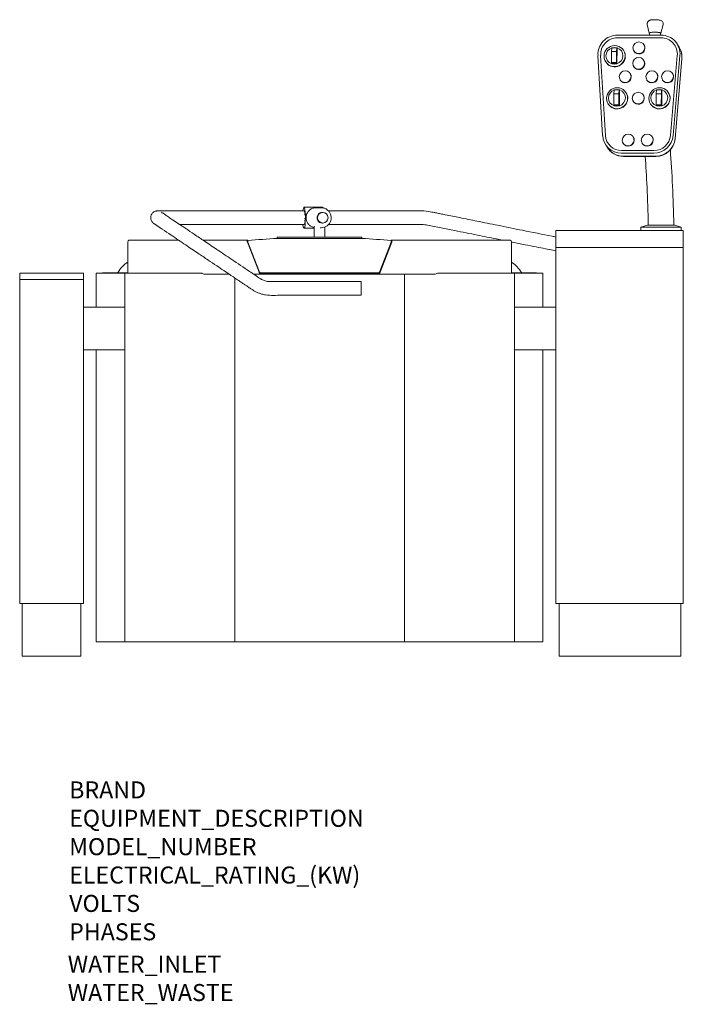
# Model space of a CAD drawing. Extents: x 83 to 1643, y -835 to 1478.
import ezdxf

# ---------------------------------------------------------------- set-up
doc = ezdxf.new("R2010")
doc.units = 0
doc.header["$MEASUREMENT"] = 0
doc.layers.add('Moffat_Details', color=160, linetype='Continuous')
doc.layers.add('Moffat_Outlines', color=10, linetype='Continuous')
doc.layers.add('Moffat_Notes', color=2, linetype='Continuous', plot=False)

msp = doc.modelspace()

# ---------------------------------------------------------------- linework, layer by layer
at = {"layer": 'Moffat_Details', "lineweight": 0, "extrusion": (0, 1, -2.22045e-16)}
for p, q in [((1527.1, 1404.3), (1526.6, 1405)), ((1526.6, 1367.7), (1526.2, 1368.4)), ((1550.4, 1382.4), (1550, 1383.1)), ((1518.7, 1351.2), (1518.2, 1351.9)), ((1581.4, 1351.2), (1581, 1351.9)), ((1557.6, 1336.5), (1557.1, 1337.3)), ((1594.4, 1336.5), (1594, 1337.3)), ((1479.9, 1304.4), (1479.5, 1278.7)), ((1480.5, 1313.6), (1479.9, 1304.4)), ((1479.9, 1304.4), (1491.8, 1304.4)), ((1492.4, 1313.6), (1480.5, 1313.6)), ((1491.8, 1304.4), (1491.5, 1278.7)), ((1491.8, 1304.4), (1492.4, 1313.6)), ((1492.4, 1313.6), (1493.1, 1312.5)), ((1492.6, 1276.9), (1493.1, 1312.5)), ((1508.9, 1306.5), (1508.7, 1307)), ((1549.4, 1300.8), (1548.9, 1301.5)), ((1579.5, 1304.4), (1579.1, 1278.7)), ((1580.1, 1313.6), (1579.5, 1304.4)), ((1579.5, 1304.4), (1591.4, 1304.4)), ((1592, 1313.6), (1580.1, 1313.6)), ((1591.4, 1304.4), (1591.1, 1278.7)), ((1591.4, 1304.4), (1592, 1313.6)), ((1592, 1313.6), (1592.7, 1312.5)), ((1592.2, 1276.9), (1592.7, 1312.5)), ((1608.5, 1306.5), (1608.2, 1307)), ((1491.5, 1278.7), (1479.5, 1278.7)), ((1479.5, 1278.7), (1480.7, 1276.9)), ((1480.7, 1276.9), (1492.6, 1276.9)), ((1492.6, 1276.9), (1491.5, 1278.7)), ((1525.5, 1286.1), (1525.1, 1286.8)), ((1565.8, 1280.5), (1565.6, 1280.9)), ((1591.1, 1278.7), (1579.1, 1278.7)), ((1579.1, 1278.7), (1580.2, 1276.9)), ((1580.2, 1276.9), (1592.2, 1276.9)), ((1592.2, 1276.9), (1591.1, 1278.7)), ((1525.6, 1202.3), (1525.2, 1203.1)), ((987.5, 880.5), (987.5, 16.8)), ((588.5, 16.8), (588.5, 871.8))]:
    msp.add_line(p, q, dxfattribs=at)
at = {"layer": 'Moffat_Details', "lineweight": 0}
for centre, major_axis, ratio, start_param, end_param in [((1538.6, 1412.4), (11.9, 7.3), 0.985246, -0.558649, 5.724536), ((1538.1, 1375.8), (11.9, 7.3), 0.985246, -0.558649, 5.724536), ((1506.3, 1344.6), (11.9, 7.3), 0.985246, -0.558649, 5.724536), ((1569, 1344.6), (11.9, 7.3), 0.985246, -0.558649, 5.724536), ((1605.9, 1344.6), (11.9, 7.3), 0.985246, -0.558649, 5.724536), ((1487.3, 1293.9), (21.3, 13), 0.98507, -3.696587, 2.586598), ((1586.9, 1293.9), (21.3, 13), 0.98507, -3.696587, 2.586598), ((1537, 1294.2), (11.9, 7.3), 0.985246, -0.558649, 5.724536), ((1513.3, 1195.7), (11.9, 7.3), 0.985246, -0.558649, 5.724536), ((1558.1, 1195.7), (11.9, 7.3), 0.985246, -0.558649, 5.724536)]:
    msp.add_ellipse(centre, major_axis=major_axis, ratio=ratio, start_param=start_param, end_param=end_param, dxfattribs=at)
at = {"layer": 'Moffat_Details', "lineweight": 0, "extrusion": (2.46519e-32, -2.22045e-16, -1)}
for centre in [(1539, 1411.6), (1537.4, 1293.4)]:
    msp.add_ellipse(centre, major_axis=(-11.9, -7.3), ratio=0.985246, start_param=-2.582943, end_param=0, dxfattribs=at)
at = {"layer": 'Moffat_Details', "lineweight": 0, "extrusion": (0, -2.22045e-16, -1)}
for centre, major_axis, ratio, start_param, end_param in [((1539, 1411.6), (11.9, 7.3), 0.985246, 0, 0.558649), ((1487.6, 1293.5), (21.3, 13), 0.98507, 0, 0.554994), ((1586.5, 1294.7), (17.1, 10.4), 0.98507, -2.586598, -1.357154), ((1587.2, 1293.5), (21.3, 13), 0.98507, 0, 0.554994), ((1487.6, 1293.5), (-21.3, -13), 0.98507, -2.586598, 0)]:
    msp.add_ellipse(centre, major_axis=major_axis, ratio=ratio, start_param=start_param, end_param=end_param, dxfattribs=at)
at = {"layer": 'Moffat_Details', "lineweight": 0, "extrusion": (4.93038e-32, -2.22045e-16, -1)}
msp.add_ellipse((1538.5, 1375), major_axis=(-11.9, -7.3), ratio=0.985246, start_param=-2.582943, end_param=0, dxfattribs=at)
at = {"layer": 'Moffat_Details', "lineweight": 0, "extrusion": (1.2326e-32, -2.22045e-16, -1)}
for centre, major_axis, ratio, start_param, end_param in [((1538.5, 1375), (11.9, 7.3), 0.985246, 0, 0.558649), ((1506.7, 1343.9), (11.9, 7.3), 0.985246, 0, 0.558649), ((1569.5, 1343.9), (11.9, 7.3), 0.985246, 0, 0.558649), ((1537.4, 1293.4), (11.9, 7.3), 0.985246, 0, 0.558649), ((1586.5, 1294.7), (17.1, 10.4), 0.98507, -1.315354, 3.696587), ((1587.2, 1293.5), (-21.3, -13), 0.98507, -2.586598, 0), ((1513.7, 1195), (11.9, 7.3), 0.985246, 0, 0.558649)]:
    msp.add_ellipse(centre, major_axis=major_axis, ratio=ratio, start_param=start_param, end_param=end_param, dxfattribs=at)
at = {"layer": 'Moffat_Details', "lineweight": 0, "extrusion": (-1.2326e-32, -2.22045e-16, -1)}
for centre, major_axis, ratio, start_param, end_param in [((1506.7, 1343.9), (-11.9, -7.3), 0.985246, -2.582943, 0), ((1606.3, 1343.9), (-11.9, -7.3), 0.985246, -2.582943, 0), ((1486.9, 1294.7), (17.1, 10.4), 0.98507, -2.586598, -1.357154)]:
    msp.add_ellipse(centre, major_axis=major_axis, ratio=ratio, start_param=start_param, end_param=end_param, dxfattribs=at)
at = {"layer": 'Moffat_Details', "lineweight": 0, "extrusion": (-2.46519e-32, -2.22045e-16, -1)}
for centre, major_axis, ratio, start_param, end_param in [((1569.5, 1343.9), (-11.9, -7.3), 0.985246, -2.582943, 0), ((1486.9, 1294.7), (17.1, 10.4), 0.98507, -1.315354, 3.696587)]:
    msp.add_ellipse(centre, major_axis=major_axis, ratio=ratio, start_param=start_param, end_param=end_param, dxfattribs=at)
at = {"layer": 'Moffat_Outlines', "lineweight": 0, "extrusion": (0, 1, -2.22045e-16)}
for p, q in [((1562.9, 1447.1), (1558.4, 1467.4)), ((1590.5, 1446.7), (1595.6, 1466.9)), ((1487.9, 1435.8), (1590.8, 1435.8)), ((1590.8, 1435.8), (1487.9, 1435.8)), ((1590.9, 1442), (1488, 1442)), ((1563.7, 1442), (1563.7, 1447.2)), ((1589.7, 1442), (1589.7, 1446.8)), ((1474.7, 1412.5), (1474.1, 1403.3)), ((1486.6, 1412.5), (1474.7, 1412.5)), ((1486.1, 1403.3), (1486.6, 1412.5)), ((1486.6, 1412.5), (1487.3, 1411.4)), ((1486.8, 1375.8), (1487.3, 1411.4)), ((1550.9, 1419), (1550.5, 1419.7)), ((1628.8, 1421), (1633.1, 1414)), ((1633.3, 1413.7), (1633.1, 1413.9)), ((1442.4, 1394.1), (1453.4, 1206.1)), ((1459.7, 1206.6), (1448.7, 1394.6)), ((1448.7, 1394.6), (1459.7, 1206.6)), ((1474.1, 1403.3), (1473.8, 1377.6)), ((1474.1, 1403.3), (1486.1, 1403.3)), ((1486.1, 1403.3), (1485.7, 1377.6)), ((1503.1, 1405.5), (1502.9, 1405.9)), ((1628.9, 1394.6), (1612.9, 1206.6)), ((1612.9, 1206.6), (1628.9, 1394.6)), ((1619.1, 1206.1), (1635.1, 1394.1)), ((1460.5, 1379.4), (1460.2, 1379.8)), ((1485.7, 1377.6), (1473.8, 1377.6)), ((1473.8, 1377.6), (1474.9, 1375.8)), ((1474.9, 1375.8), (1486.8, 1375.8)), ((1486.8, 1375.8), (1485.7, 1377.6)), ((1639.5, 1387.1), (1623.5, 1199.1)), ((1623.5, 1199.1), (1639.5, 1387)), ((1639.6, 1386.8), (1623.6, 1198.9)), ((1618.2, 1351.2), (1617.8, 1351.9)), ((1494.8, 1336.5), (1494.4, 1337.3)), ((1466.3, 1280.5), (1466, 1280.9)), ((1570.4, 1202.3), (1570, 1203.1)), ((1459.9, 1185.6), (1464.2, 1178.6)), ((1501.8, 1187.6), (1501.3, 1188.4)), ((1546.6, 1187.6), (1546.2, 1188.4)), ((1464.4, 1178.3), (1464.2, 1178.6)), ((1497.8, 1164.6), (1573.7, 1164.6)), ((1573.7, 1170.8), (1497.9, 1170.8)), ((1497.9, 1170.8), (1573.7, 1170.8)), ((1578, 1157.5), (1502.1, 1157.5)), ((1502.1, 1157.5), (1578, 1157.5)), ((1578.1, 1157.3), (1502.3, 1157.3)), ((794.9, 1037.6), (751.4, 1037.6)), ((779.5, 1036.6), (791.8, 1036.6)), ((794.3, 1025.6), (795.4, 1025.6)), ((794.3, 1000.6), (795.4, 1000.6)), ((1558.8, 996), (1543.3, 991)), ((1622.8, 996), (1558.8, 996)), ((1622.8, 996), (1638.3, 991)), ((775.4, 988.6), (751.4, 988.6)), ((775.4, 967.4), (775.4, 993.2)), ((789.7, 989.6), (791.8, 989.6)), ((800.6, 967.4), (800.6, 991.3)), ((1343, 983), (1358, 983)), ((1343, 983), (1343, 943)), ((1628, 983), (1358, 983)), ((1638.3, 991), (1543.3, 991)), ((1543.3, 991), (1543.3, 983)), ((1628, 983), (1643, 983)), ((1638.3, 991), (1638.3, 983)), ((1643, 943), (1643, 983)), ((337.1, 885.5), (337.1, 955.5)), ((339.8, 960.5), (456.3, 960.5)), ((513.7, 960.5), (618.6, 960.5)), ((618.2, 955.5), (645.7, 885.5)), ((619.6, 960.5), (618.6, 960.5)), ((619.6, 958), (618.6, 958)), ((619.5, 955.5), (647.1, 885.5)), ((619.6, 960.5), (619.6, 960.5)), ((619.6, 958), (619.6, 960.5)), ((619.6, 958), (619.6, 958)), ((788, 967.4), (688.5, 967.4)), ((688.5, 964.4), (688.5, 967.4)), ((688.5, 964.4), (887.5, 964.4)), ((688.5, 964.4), (788, 964.4)), ((887.5, 967.4), (788, 967.4)), ((788, 964.4), (887.5, 964.4)), ((887.5, 964.4), (887.5, 967.4)), ((956.5, 955.5), (928.9, 885.5)), ((930.3, 885.5), (957.8, 955.5)), ((956.4, 960.5), (956.4, 960.5)), ((957.4, 960.5), (956.4, 960.5)), ((956.4, 958), (956.4, 960.5)), ((956.4, 958), (957.4, 958)), ((956.4, 958), (956.4, 958)), ((957.4, 960.5), (1236.2, 960.5)), ((1238.9, 955.5), (1238.9, 885.5)), ((1358, 943), (1343, 943)), ((1343, 943), (1343, 107)), ((1358, 943), (1628, 943)), ((1643, 943), (1628, 943)), ((1643, 107), (1643, 943)), ((83, 883), (98, 883)), ((83, 883), (83, 868)), ((218, 883), (98, 883)), ((218, 883), (233, 883)), ((233, 868), (233, 883)), ((330.2, 883), (263, 883)), ((263, 803), (263, 883)), ((278, 884), (337.2, 884)), ((278, 884), (278, 883)), ((510.8, 883), (330.2, 883)), ((330.2, 883), (330.2, 16.8)), ((575.5, 880.5), (518.9, 880.5)), ((653.3, 880.5), (632.9, 880.5)), ((648.6, 883.7), (647.6, 882)), ((648.2, 884), (927.8, 884)), ((922.7, 883), (653.3, 883)), ((653.3, 880.5), (922.7, 880.5)), ((1057.1, 880.5), (922.7, 880.5)), ((927.4, 883.7), (928.4, 882)), ((1245.8, 883), (1065.2, 883)), ((1238.8, 884), (1298, 884)), ((1313, 883), (1245.8, 883)), ((1245.8, 883), (1245.8, 16.8)), ((1298, 884), (1298, 883)), ((1313, 803), (1313, 883)), ((98, 868), (83, 868)), ((83, 868), (98, 868)), ((83, 868), (83, 107)), ((98, 868), (218, 868)), ((218, 868), (98, 868)), ((233, 868), (218, 868)), ((218, 868), (233, 868)), ((233, 107), (233, 868)), ((330.2, 803), (233, 803)), ((1343, 803), (1245.8, 803)), ((330.2, 703), (233, 703)), ((263, 16.8), (263, 703)), ((1343, 703), (1245.8, 703)), ((1313, 16.8), (1313, 703)), ((98, 107), (83, 107)), ((89, 107), (89, -17)), ((98, 107), (218, 107)), ((233, 107), (218, 107)), ((227, 107), (227, -17)), ((1358, 107), (1343, 107)), ((1351, 107), (1351, -17)), ((1628, 107), (1358, 107)), ((1643, 107), (1628, 107)), ((1637, 107), (1637, -17)), ((263, 16.8), (330.2, 16.8)), ((330.2, 16.8), (588.5, 16.8)), ((588.5, 16.8), (987.5, 16.8)), ((987.5, 16.8), (1245.8, 16.8)), ((1245.8, 16.8), (1313, 16.8)), ((89, -17), (227, -17)), ((1637, -17), (1351, -17))]:
    msp.add_line(p, q, dxfattribs=at)
at = {"layer": 'Moffat_Outlines', "lineweight": 0, "extrusion": (0, -2.22045e-16, -1)}
for centre, radius, start, end in [((-788, -952.8), 1919.8, 84.9689, 87.0291), ((-788, -952.8), 1919.8, 92.9709, 95.0311), ((-375.8, 849.5), 71, 29.1174, 57.0012), ((-1200.2, 849.5), 71, 122.9988, 150.8826)]:
    msp.add_arc(centre, radius, start, end, dxfattribs=at)
at = {"layer": 'Moffat_Outlines', "lineweight": 0}
for centre, major_axis, ratio, start_param, end_param in [((1487.4, 1397.3), (-38.5, -23.7), 0.985246, -2.129446, -0.487342), ((1487.4, 1397.3), (-33.1, -20.4), 0.985246, -2.129446, -0.487342), ((1576.7, 1447), (-13.8, 0.2), 0.145127, -1.478982, 0.34177), ((1576.7, 1447), (13.8, -0.2), 0.145127, -0.34177, 1.662611), ((1590.3, 1397.3), (33.1, 20.4), 0.985246, -0.629957, 1.012147), ((1590.3, 1397.3), (38.5, 23.7), 0.985246, -0.629957, 1.012147), ((1481.5, 1392.9), (21.3, 13), 0.98507, -3.696587, 2.586598), ((1594.6, 1390.2), (38.5, 23.7), 0.985246, -0.629957, 0.000192), ((1498.4, 1209.3), (-38.5, -23.7), 0.985246, -0.487342, 1.012147), ((1498.4, 1209.3), (-33.1, -20.4), 0.985246, -0.487342, 1.012147), ((1574.3, 1209.3), (33.1, 20.4), 0.985246, -2.129446, -0.629957), ((1574.3, 1209.3), (38.5, 23.7), 0.985246, -2.129446, -0.629957), ((1578.6, 1202.3), (38.5, 23.7), 0.985246, -2.129446, -0.629957), ((1502.7, 1202.3), (-38.5, -23.7), 0.985246, -0.000192, 1.012147), ((751.4, 1013.1), (0, 24.5), 0.136892, 0, 0.859173), ((751.4, 1013.1), (0, -24.5), 0.136892, -0.859182, 3.141593), ((339.8, 955.5), (0, 5), 0.5373, 0, 1.570796), ((1236.2, 955.5), (0, 5), 0.5373, -1.570796, 0), ((339.8, 885.5), (0, -5), 0.5373, -1.570796, -1.047198), ((518.9, 885.5), (-9.31, 0), 0.5373, 0.523599, 1.570796), ((1057.1, 885.5), (9.31, 0), 0.5373, -1.570796, -0.523599), ((1236.2, 885.5), (0, 5), 0.5373, -2.094395, -1.570796)]:
    msp.add_ellipse(centre, major_axis=major_axis, ratio=ratio, start_param=start_param, end_param=end_param, dxfattribs=at)
at = {"layer": 'Moffat_Outlines', "lineweight": 0, "extrusion": (2.46519e-32, -2.22045e-16, -1)}
for centre, major_axis, start_param, end_param in [((1487.4, 1397.3), (33.1, 20.4), -2.654251, -1.012147), ((1513.7, 1195), (-11.9, -7.3), -2.582943, 0), ((1578.6, 1202.3), (-38.5, -23.7), -2.511636, -1.012147), ((1502.9, 1202), (-38.5, -23.7), -1.012147, 0)]:
    msp.add_ellipse(centre, major_axis=major_axis, ratio=0.985246, start_param=start_param, end_param=end_param, dxfattribs=at)
at = {"layer": 'Moffat_Outlines', "lineweight": 0, "extrusion": (7.70372e-34, -2.22045e-16, -1)}
msp.add_ellipse((1576.7, 1447), major_axis=(-13, 0.2), ratio=0.145127, start_param=0, end_param=3.141593, dxfattribs=at)
at = {"layer": 'Moffat_Outlines', "lineweight": 0, "extrusion": (1.2326e-32, -2.22045e-16, -1)}
for centre, major_axis, ratio, start_param, end_param in [((1590.3, 1397.3), (33.1, 20.4), 0.985246, -1.012147, 0.629957), ((1481.1, 1393.6), (17.1, 10.4), 0.98507, -2.586598, -1.357154), ((1594.6, 1390.2), (38.5, 23.7), 0.985246, 0, 0.629957), ((1606.3, 1343.9), (11.9, 7.3), 0.985246, 0, 0.558649), ((1574.3, 1209.3), (-33.1, -20.4), 0.985246, -2.511636, -1.012147), ((1558.5, 1195), (11.9, 7.3), 0.985246, 0, 0.558649), ((1578.7, 1202), (-38.5, -23.7), 0.985246, -2.511636, -1.012147)]:
    msp.add_ellipse(centre, major_axis=major_axis, ratio=ratio, start_param=start_param, end_param=end_param, dxfattribs=at)
at = {"layer": 'Moffat_Outlines', "lineweight": 0, "extrusion": (-1.2326e-32, -2.22045e-16, -1)}
for centre, major_axis, ratio, start_param, end_param in [((1481.1, 1393.6), (17.1, 10.4), 0.98507, -1.315354, 3.696587), ((1481.8, 1392.4), (21.3, 13), 0.98507, 0, 0.554994), ((1502.7, 1202.3), (-38.5, -23.7), 0.985246, -1.012147, 0)]:
    msp.add_ellipse(centre, major_axis=major_axis, ratio=ratio, start_param=start_param, end_param=end_param, dxfattribs=at)
at = {"layer": 'Moffat_Outlines', "lineweight": 0, "extrusion": (-2.46519e-32, -2.22045e-16, -1)}
msp.add_ellipse((1594.8, 1390), major_axis=(38.5, 23.7), ratio=0.985246, start_param=0, end_param=0.629957, dxfattribs=at)
at = {"layer": 'Moffat_Outlines', "lineweight": 0, "extrusion": (0, -2.22045e-16, -1)}
for centre, major_axis, ratio, start_param, end_param in [((1481.8, 1392.4), (-21.3, -13), 0.98507, -2.586598, 0), ((1498.4, 1209.3), (-33.1, -20.4), 0.985246, -1.012147, 0.487342), ((751.4, 1013.1), (0, -16), 0.136892, -2.38885, -2.223952), ((751.4, 1013.1), (0, -16), 0.136892, -2.144584, -1.941471), ((794.3, 1013.1), (0, -12.5), 0.990586, 0, 3.141593), ((751.4, 1013.1), (0, -16), 0.136892, 0, 0.003634), ((751.4, 1013.1), (0, -16), 0.136892, -0.03127, 0), ((751.4, 1013.1), (0, -16), 0.136892, -0.32468, -0.13532), ((751.4, 1013.1), (0, -16), 0.136892, -0.890772, -0.782713), ((885.6, 846.9), (0, -16), 0.004549, -4.712389, 1.570796)]:
    msp.add_ellipse(centre, major_axis=major_axis, ratio=ratio, start_param=start_param, end_param=end_param, dxfattribs=at)
at = {"layer": 'Moffat_Outlines', "lineweight": 0, "extrusion": (4.93038e-32, -2.22045e-16, -1)}
msp.add_ellipse((1558.5, 1195), major_axis=(-11.9, -7.3), ratio=0.985246, start_param=-2.582943, end_param=0, dxfattribs=at)
at = {"layer": 'Moffat_Outlines', "lineweight": 0, "extrusion": (-2.73691e-48, -2.22045e-16, -1)}
for major_axis, start_param, end_param in [((0, 16), 0.143503, 0.587902), ((0, -16), -0.587981, -0.456434), ((0, -16), -1.186087, -1.069156), ((0, -16), -1.514948, -1.359157)]:
    msp.add_ellipse((751.4, 1013.1), major_axis=major_axis, ratio=0.136892, start_param=start_param, end_param=end_param, dxfattribs=at)
at = {"layer": 'Moffat_Outlines', "lineweight": 0}
msp.add_ellipse((795.4, 1013.1), major_axis=(0, 12.5), ratio=0.990586, dxfattribs=at)
at = {"layer": 'Moffat_Outlines', "lineweight": 0, "extrusion": (-8.21073e-48, -2.22045e-16, -1)}
msp.add_ellipse((794.9, 1013.1), major_axis=(0, 24.5), ratio=0.136892, start_param=0, end_param=0.337931, dxfattribs=at)
at = {"layer": 'Moffat_Outlines', "lineweight": 0}
for points, knots in [([(1558.4, 1467.4), (1558.2, 1468.2), (1558.2, 1469.2), (1558.4, 1471), (1558.6, 1471.8), (1559.3, 1473.3), (1559.7, 1473.9), (1560.7, 1475), (1561.2, 1475.4), (1562.3, 1476.2), (1562.8, 1476.5), (1564.1, 1477.1), (1564.7, 1477.2), (1565.8, 1477.5), (1566.2, 1477.6), (1567.2, 1477.8), (1567.7, 1477.9), (1568.8, 1478), (1569.4, 1478.1), (1570.6, 1478.2), (1571.2, 1478.3), (1573.2, 1478.4), (1574.7, 1478.4), (1577.6, 1478.4), (1579.1, 1478.4), (1581.9, 1478.2), (1583.2, 1478.1), (1585.9, 1477.8), (1587.2, 1477.6), (1589.4, 1477), (1590.2, 1476.8), (1592, 1475.8), (1592.4, 1475.5), (1593.4, 1474.7), (1594.2, 1473.9), (1595.3, 1471.9), (1595.6, 1470.9), (1595.9, 1469), (1595.8, 1468.1), (1595.6, 1467.1), (1595.6, 1467), (1595.6, 1466.9)], [4.769768, 4.769768, 4.769768, 4.769768, 4.819602, 4.819602, 4.86743, 4.86743, 4.923052, 4.923052, 4.997154, 4.997154, 5.102495, 5.102495, 5.281166, 5.281166, 5.430938, 5.430938, 5.59164, 5.59164, 5.758225, 5.758225, 5.923259, 5.923259, 6.296406, 6.296406, 6.649187, 6.649187, 7.00803, 7.00803, 7.414329, 7.414329, 7.69728, 7.69728, 7.765351, 7.765351, 7.865018, 7.865018, 7.925614, 7.925614, 7.973804, 7.973804, 7.980231, 7.980231, 7.980231, 7.980231]), ([(1560.7, 996), (1560, 1026.6), (1559, 1056.4), (1556.5, 1110.3), (1555.1, 1134.7), (1553.5, 1157.3)], [0.1534115, 0.1534115, 0.1534115, 0.1534115, 0.3729509, 0.3729509, 0.5744014, 0.5744014, 0.5744014, 0.5744014]), ([(1620.7, 996), (1620, 1027.4), (1619, 1058), (1616.2, 1117.7), (1614.5, 1146.5), (1612.5, 1172.8)], [0.1501345, 0.1501345, 0.1501345, 0.1501345, 0.372344, 0.372344, 0.6073537, 0.6073537, 0.6073537, 0.6073537]), ([(885.6, 830.9), (885.2, 830.9), (884.9, 830.9), (884.2, 830.9), (883.8, 830.9), (882.9, 830.9), (882.4, 830.9), (881.3, 830.9), (880.8, 830.9), (879.5, 830.9), (878.8, 830.9), (877.3, 830.9), (876.5, 830.9), (874.6, 830.9), (873.6, 830.9), (871.5, 830.9), (870.3, 830.9), (867.6, 830.9), (866.2, 830.9), (863, 830.9), (861.3, 830.9), (857.5, 830.9), (855.5, 830.9), (850.9, 830.9), (848.5, 830.9), (843, 830.9), (840, 830.9), (833.5, 830.9), (829.9, 830.9), (822.1, 830.9), (817.8, 830.9), (808.4, 830.9), (803.3, 830.9), (792, 830.9), (785.8, 830.9), (772.2, 830.9), (764.8, 830.9), (748.6, 830.9), (739.7, 830.9), (720.2, 830.9), (709.5, 830.9), (686.1, 830.9), (673.1, 830), (657.5, 832.4), (654.6, 833.1), (649.3, 834.5), (647, 835.3), (642.6, 837), (640.4, 837.9), (636.2, 840), (634.2, 841.2), (630.3, 843.6), (628.5, 844.9), (625.4, 847), (624.1, 847.8), (621.3, 849.7), (619.7, 850.8), (616.3, 853.1), (614.4, 854.3), (610.3, 857.1), (608.1, 858.6), (603.2, 861.9), (600.5, 863.7), (594.6, 867.6), (591.4, 869.8), (584.3, 874.5), (580.5, 877.1), (572, 882.8), (567.4, 885.9), (557.2, 892.8), (551.6, 896.5), (539.4, 904.7), (532.8, 909.2), (518.1, 919), (510.1, 924.4), (492.5, 936.2), (482.9, 942.7), (461.8, 956.9), (450.3, 964.6), (431.9, 977), (424.8, 981.7), (414.9, 988.4), (411.9, 990.4), (408.1, 992.9), (407, 993.7), (404.9, 995.1), (404, 995.8), (402.2, 996.9), (401.5, 997.4), (400.2, 998.3), (399.6, 998.7), (398.7, 999.3), (398.3, 999.6), (397.9, 999.9), (397.8, 999.9), (397.6, 1000.1), (397.5, 1000.1), (397.3, 1000.3), (397.2, 1000.4), (397.1, 1000.5), (397, 1000.6), (396.8, 1000.8), (396.6, 1000.9), (396.2, 1001.2), (396.1, 1001.4), (395.6, 1001.8), (395.3, 1002.2), (394.4, 1003.2), (393.9, 1003.9), (392.8, 1005.6), (392.3, 1006.6), (391.5, 1008.8), (391.2, 1010), (390.9, 1012.4), (390.9, 1013.6), (391.2, 1016), (391.5, 1017.2), (392, 1018.9), (392.2, 1019.4), (393, 1021), (393.6, 1022), (395.1, 1023.9), (396, 1024.8), (397.9, 1026.3), (398.9, 1027), (401.1, 1028), (402.2, 1028.4), (404, 1028.8), (404.6, 1028.9), (405.5, 1029), (405.8, 1029), (406.3, 1029.1), (406.5, 1029.1), (406.8, 1029.1), (406.8, 1029.1), (406.9, 1029.1), (406.9, 1029.1), (406.9, 1029.1), (407, 1029.1), (407, 1029.1), (407, 1029.1), (407, 1029.1), (407, 1029.1), (407, 1029.1), (407, 1029.1), (407.8, 1029.1), (407, 1029.1), (407, 1029.1), (407, 1029.1), (407, 1029.1), (407, 1029.1), (407, 1029.1), (407, 1029.1), (407, 1029.1), (407, 1029.1), (407, 1029.1), (407, 1029.1), (407, 1029.1), (407, 1029.1), (407, 1029.1), (407, 1029.1), (407, 1029.1), (407, 1029.1), (407.1, 1029.1), (407.1, 1029.1), (407.1, 1029.1), (407.1, 1029.1), (407.1, 1029.1), (407.1, 1029.1), (407.1, 1029.1), (407.1, 1029.1), (407.2, 1029.1), (407.2, 1029.1), (407.2, 1029.1), (407.2, 1029.1), (407.2, 1029.1), (407.3, 1029.1), (407.3, 1029.1), (407.3, 1029.1), (407.4, 1029.1), (407.4, 1029.1), (407.4, 1029.1), (407.5, 1029.1), (407.5, 1029.1), (407.6, 1029.1), (407.6, 1029.1), (407.7, 1029.1), (407.8, 1029.1), (407.5, 1029.1), (408.3, 1029.1), (408.8, 1029.1), (410.1, 1029.1), (410.8, 1029.1), (412.4, 1029.1), (413.4, 1029.1), (415.5, 1029.1), (416.7, 1029.1), (419.3, 1029.1), (420.7, 1029.1), (423.7, 1029.1), (425.4, 1029.1), (429.1, 1029.1), (431.1, 1029.1), (435.6, 1029.1), (438, 1029.1), (443.4, 1029.1), (446.3, 1029.1), (452.8, 1029.1), (456.3, 1029.1), (464, 1029.1), (468.2, 1029.1), (477.5, 1029.1), (482.5, 1029.1), (493.6, 1029.1), (499.7, 1029.1), (513, 1029.1), (520.3, 1029.1), (536.3, 1029.1), (545, 1029.1), (564.2, 1029.1), (574.7, 1029.1), (597.7, 1029.1), (610.3, 1029.1), (630.4, 1029.1), (638, 1029.1), (650, 1029.1), (654.2, 1029.1), (661.6, 1029.1), (663.6, 1029.1), (667.6, 1029.1), (669.5, 1029.1), (673.4, 1029.1), (675.4, 1029.1), (679.4, 1029.1), (681.5, 1029.1), (685.7, 1029.1), (687.8, 1029.1), (692.7, 1029.1), (695.4, 1029.1), (701.4, 1029.1), (704.7, 1029.1), (712, 1029.1), (715.9, 1029.1), (724.6, 1029.1), (729.3, 1029.1), (739.7, 1029.1), (745.4, 1029.1), (751.2, 1029.1), (751.3, 1029.1), (751.4, 1029.1)], [0.000131, 0.000131, 0.000131, 0.000131, 1, 1, 2.2, 2.2, 3.64, 3.64, 5.368, 5.368, 7.4416, 7.4416, 9.92992, 9.92992, 12.915904, 12.915904, 16.499085, 16.499085, 20.798902, 20.798902, 25.958682, 25.958682, 32.150419, 32.150419, 39.580502, 39.580502, 48.496603, 48.496603, 59.195923, 59.195923, 72.035108, 72.035108, 87.442129, 87.442129, 105.930555, 105.930555, 128.116666, 128.116666, 154.74, 154.74, 186.688, 186.688, 225.047475, 225.047475, 234.24448, 234.24448, 241.661526, 241.661526, 249.085588, 249.085588, 256.512942, 256.512942, 263.953503, 263.953503, 269.242399, 269.242399, 275.589073, 275.589073, 283.205083, 283.205083, 292.344294, 292.344294, 303.311348, 303.311348, 316.471812, 316.471812, 332.26437, 332.26437, 351.215438, 351.215438, 373.956721, 373.956721, 401.24626, 401.24626, 433.993707, 433.993707, 473.290643, 473.290643, 520.446966, 520.446966, 548.740847, 548.740847, 562.228136, 562.228136, 568.599321, 568.599321, 575.008851, 575.008851, 581.432619, 581.432619, 587.892894, 587.892894, 594.485893, 594.485893, 596.495386, 596.495386, 597.942995, 597.942995, 598.579178, 598.579178, 599.089092, 599.089092, 599.822106, 599.822106, 600.608489, 600.608489, 601.955114, 601.955114, 604.575753, 604.575753, 607.988691, 607.988691, 611.589667, 611.589667, 615.205668, 615.205668, 618.820645, 618.820645, 620.520752, 620.520752, 624.148816, 624.148816, 627.764134, 627.764134, 631.380323, 631.380323, 634.996438, 634.996438, 636.795359, 636.795359, 637.697034, 637.697034, 638.373179, 638.373179, 638.49993, 638.49993, 638.547461, 638.547461, 638.58311, 638.58311, 638.589794, 638.589794, 638.590575, 638.590575, 638.590771, 638.590771, 640.959048, 640.959048, 641.313542, 641.313542, 642.377023, 642.377023, 643.6532, 643.6532, 645.184612, 645.184612, 647.022307, 647.022307, 649.227541, 649.227541, 651.873822, 651.873822, 655.049359, 655.049359, 658.860003, 658.860003, 663.432777, 663.432777, 668.920105, 668.920105, 675.504898, 675.504898, 683.40665, 683.40665, 692.888753, 692.888753, 704.267276, 704.267276, 717.921503, 717.921503, 734.306577, 734.306577, 753.968664, 753.968664, 777.56317, 777.56317, 805.876576, 805.876576, 822.865939, 822.865939, 831.338122, 831.338122, 837.721072, 837.721072, 844.110544, 844.110544, 850.500024, 850.500024, 856.880508, 856.880508, 864.836373, 864.836373, 874.383411, 874.383411, 885.839858, 885.839858, 899.587593, 899.587593, 916.084875, 916.084875, 935.881614, 935.881614, 959.637701, 959.637701, 988.145005, 988.145005, 1022.35377, 1022.35377, 1063.404288, 1063.404288, 1112.66491, 1112.66491, 1171.777655, 1171.777655, 1207.245303, 1207.245303, 1228.537551, 1228.537551, 1236.221087, 1236.221087, 1242.606683, 1242.606683, 1248.996139, 1248.996139, 1255.385482, 1255.385482, 1261.765196, 1261.765196, 1270.064962, 1270.064962, 1280.024682, 1280.024682, 1291.976346, 1291.976346, 1306.318342, 1306.318342, 1323.528737, 1323.528737, 1323.785143, 1323.785143, 1323.785143, 1323.785143]), ([(416.4, 1026), (416.4, 1026), (416.4, 1026), (416.6, 1025.9), (416.7, 1025.8), (417.2, 1025.4), (417.6, 1025.2), (418.6, 1024.5), (419.2, 1024.1), (420.7, 1023.1), (421.5, 1022.5), (423.4, 1021.3), (424.4, 1020.6), (426.6, 1019), (427.9, 1018.2), (430.4, 1016.5), (431.8, 1015.6), (434.7, 1013.6), (436.2, 1012.6), (439.3, 1010.5), (440.9, 1009.5), (447.1, 1005.3), (451.7, 1002.2), (462, 995.3), (467.6, 991.5), (479.9, 983.2), (486.6, 978.7), (501.4, 968.8), (509.5, 963.4), (527.2, 951.5), (536.9, 945), (558.2, 930.7), (569.8, 922.9), (595.3, 905.7), (609.3, 896.4), (631.5, 881.4), (639.9, 875.8), (648.3, 870.1), (648.4, 870), (648.6, 870), (648.6, 869.9), (648.7, 869.9), (648.7, 869.8), (648.8, 869.8), (648.8, 869.8), (648.9, 869.7), (649, 869.7), (649.2, 869.5), (649.5, 869.4), (650.3, 868.8), (651, 868.4), (653, 867.4), (654.3, 866.7), (657.2, 865.6), (658.7, 865.1), (661.8, 864.2), (663.5, 863.9), (666.8, 863.3), (668.5, 863.1), (672, 862.9), (673.7, 862.9), (677.5, 862.9), (679.6, 862.9), (684.3, 862.9), (686.8, 862.9), (692.3, 862.9), (695.3, 862.9), (702, 862.9), (705.6, 862.9), (713.6, 862.9), (718, 862.9), (727.6, 862.9), (732.8, 862.9), (744.3, 862.9), (750.5, 862.9), (764.3, 862.9), (771.9, 862.9), (788.4, 862.9), (797.5, 862.9), (817.3, 862.9), (828.2, 862.9), (852, 862.9), (865, 862.9), (880.5, 862.9), (883, 862.9), (885.6, 862.9)], [807.756401, 807.756401, 807.756401, 807.756401, 809.614259, 809.614259, 813.5937, 813.5937, 819.05009, 819.05009, 825.148229, 825.148229, 831.434492, 831.434492, 837.777454, 837.777454, 844.141357, 844.141357, 850.514701, 850.514701, 856.892928, 856.892928, 863.26124, 863.26124, 882.366138, 882.366138, 905.292016, 905.292016, 932.803069, 932.803069, 965.816333, 965.816333, 1005.43225, 1005.43225, 1052.971351, 1052.971351, 1110.018271, 1110.018271, 1144.246423, 1144.246423, 1144.575466, 1144.575466, 1144.772891, 1144.772891, 1144.916621, 1144.916621, 1145.025787, 1145.025787, 1145.34181, 1145.34181, 1146.28997, 1146.28997, 1149.136794, 1149.136794, 1154.293183, 1154.293183, 1159.443378, 1159.443378, 1164.610253, 1164.610253, 1169.798596, 1169.798596, 1175.000877, 1175.000877, 1181.30212, 1181.30212, 1188.863613, 1188.863613, 1197.937404, 1197.937404, 1208.825953, 1208.825953, 1221.892212, 1221.892212, 1237.571722, 1237.571722, 1256.387135, 1256.387135, 1278.96563, 1278.96563, 1306.059825, 1306.059825, 1338.572858, 1338.572858, 1377.588498, 1377.588498, 1385.132809, 1385.132809, 1385.132809, 1385.132809]), ([(775.4, 989.9), (774.3, 990.1), (773.2, 990.4), (769.8, 991.6), (767.6, 992.7), (763.6, 995.7), (761.9, 997.5), (759, 1001.6), (757.9, 1003.9), (756.5, 1008.7), (756.1, 1011.2), (756.3, 1016.2), (756.7, 1018.7), (758.5, 1023.5), (759.7, 1025.7), (762.8, 1029.6), (764.6, 1031.3), (768.8, 1034.1), (771.1, 1035.1), (775.5, 1036.3), (777.5, 1036.6), (779.5, 1036.6)], [3.318937, 3.318937, 3.318937, 3.318937, 3.460435, 3.460435, 3.779512, 3.779512, 4.09919, 4.09919, 4.419588, 4.419588, 4.740542, 4.740542, 5.061679, 5.061679, 5.382558, 5.382558, 5.702833, 5.702833, 6.022385, 6.022385, 6.283185, 6.283185, 6.283185, 6.283185]), ([(791.8, 989.6), (794.3, 989.6), (796.8, 990), (801.5, 991.6), (803.8, 992.7), (807.7, 995.7), (809.5, 997.5), (812.4, 1001.6), (813.5, 1003.9), (814.9, 1008.7), (815.2, 1011.2), (815.1, 1016.2), (814.6, 1018.7), (812.9, 1023.5), (811.7, 1025.7), (808.6, 1029.6), (806.7, 1031.3), (802.6, 1034.1), (800.3, 1035.1), (795.9, 1036.3), (793.9, 1036.6), (791.8, 1036.6)], [3.141593, 3.141593, 3.141593, 3.141593, 3.460435, 3.460435, 3.779512, 3.779512, 4.09919, 4.09919, 4.419588, 4.419588, 4.740542, 4.740542, 5.061679, 5.061679, 5.382558, 5.382558, 5.702833, 5.702833, 6.022385, 6.022385, 6.283185, 6.283185, 6.283185, 6.283185]), ([(808.9, 1029.1), (814.5, 1029.1), (820.1, 1029.1), (827.2, 1029.1), (828.8, 1029.1), (830.4, 1029.1)], [1381.898358, 1381.898358, 1381.898358, 1381.898358, 1398.711962, 1398.711962, 1403.428118, 1403.428118, 1403.428118, 1403.428118]), ([(830.4, 1029.1), (830.7, 1029.1), (831, 1029.1), (831.8, 1029.1), (832.2, 1029.1), (833, 1029.1), (833.5, 1029.1), (834.5, 1029.1), (835.1, 1029.1), (836.4, 1029.1), (837.1, 1029.1), (838.6, 1029.1), (839.4, 1029.1), (841.2, 1029.1), (842.2, 1029.1), (844.4, 1029.1), (845.6, 1029.1), (848.2, 1029.1), (849.6, 1029.1), (852.7, 1029.1), (854.4, 1029.1), (858.2, 1029.1), (860.2, 1029.1), (864.7, 1029.1), (867.2, 1029.1), (872.6, 1029.1), (875.5, 1029.1), (882, 1029.1), (885.6, 1029.1), (893.4, 1029.1), (897.6, 1029.1), (906.9, 1029.1), (912, 1029.1), (923.2, 1029.1), (929.4, 1029.1), (942.8, 1029.1), (950.2, 1029.1), (966.3, 1029.1), (975.1, 1029.1), (994.5, 1029.1), (1005, 1029.1), (1019.9, 1029.1), (1024.1, 1029.1), (1034.9, 1029.1), (1041.6, 1028.5), (1050.3, 1026.8), (1052.6, 1026.3), (1057.6, 1025.3), (1060.2, 1024.8), (1065.9, 1023.6), (1069, 1023), (1075.9, 1021.6), (1079.7, 1020.9), (1094.7, 1017.8), (1106, 1015.6), (1130.8, 1010.6), (1144.3, 1007.9), (1174, 1001.9), (1190.3, 998.6), (1226, 991.4), (1245.4, 987.5), (1288.3, 978.9), (1311.6, 974.2), (1337.7, 968.9), (1340.3, 968.4), (1343, 967.8)], [0, 0, 0, 0, 1, 1, 2.2, 2.2, 3.64, 3.64, 5.368, 5.368, 7.4416, 7.4416, 9.92992, 9.92992, 12.915904, 12.915904, 16.499085, 16.499085, 20.798902, 20.798902, 25.958682, 25.958682, 32.150419, 32.150419, 39.580502, 39.580502, 48.496603, 48.496603, 59.195923, 59.195923, 72.035108, 72.035108, 87.442129, 87.442129, 105.930555, 105.930555, 128.116666, 128.116666, 154.74, 154.74, 186.688, 186.688, 199.6035, 199.6035, 219.18795, 219.18795, 226.455613, 226.455613, 234.551318, 234.551318, 244.266163, 244.266163, 255.923978, 255.923978, 290.897422, 290.897422, 332.865556, 332.865556, 383.227315, 383.227315, 443.661427, 443.661427, 516.182362, 516.182362, 524.468574, 524.468574, 524.468574, 524.468574]), ([(751.4, 997.1), (750.2, 997.1), (749, 997.1), (737.8, 997.1), (727.8, 997.1), (705.7, 997.1), (693.5, 997.1), (677.5, 997.1), (673.4, 997.1), (667.8, 997.1), (665.9, 997.1), (662.4, 997.1), (660.7, 997.1), (657.5, 997.1), (656, 997.1), (654.3, 997.1), (654, 997.1), (652.9, 997.1), (652, 997.1), (648.6, 997.1), (646.1, 997.1), (640.4, 997.1), (637.3, 997.1), (630.6, 997.1), (626.9, 997.1), (618.8, 997.1), (614.4, 997.1), (604.6, 997.1), (599.3, 997.1), (587.6, 997.1), (581.2, 997.1), (567.2, 997.1), (559.6, 997.1), (542.7, 997.1), (533.6, 997.1), (513.4, 997.1), (502.3, 997.1), (480.7, 997.1), (470, 997.1), (459.3, 997.1)], [79.659659, 79.659659, 79.659659, 79.659659, 83.172744, 83.172744, 113.589998, 113.589998, 150.091001, 150.091001, 162.792417, 162.792417, 169.156507, 169.156507, 175.546149, 175.546149, 181.935568, 181.935568, 183.274499, 183.274499, 187.29093, 187.29093, 199.340222, 199.340222, 213.799373, 213.799373, 231.150355, 231.150355, 251.971532, 251.971532, 276.956945, 276.956945, 306.939441, 306.939441, 342.918436, 342.918436, 386.093229, 386.093229, 437.902982, 437.902982, 488.056902, 488.056902, 488.056902, 488.056902]), ([(830.4, 997.1), (828.3, 997.1), (826.2, 997.1), (821.9, 997.1), (819.8, 997.1), (815.6, 997.1), (813.5, 997.1), (810.5, 997.1), (809.7, 997.1), (808.9, 997.1)], [0, 0, 0, 0, 6.33264, 6.33264, 12.722298, 12.722298, 19.099362, 19.099362, 21.546876, 21.546876, 21.546876, 21.546876]), ([(1217.1, 960.5), (1212.6, 961.5), (1208, 962.4), (1188.7, 966.3), (1173.9, 969.3), (1141.2, 975.8), (1123.5, 979.4), (1084.3, 987.3), (1063, 991.9), (1037.3, 996.7), (1032.8, 997.1), (1026.6, 997.1), (1024.9, 997.1), (1021, 997.1), (1018.9, 997.1), (1014.3, 997.1), (1011.8, 997.1), (1006.2, 997.1), (1003.2, 997.1), (996.5, 997.1), (992.9, 997.1), (984.9, 997.1), (980.5, 997.1), (971, 997.1), (965.7, 997.1), (954.2, 997.1), (947.9, 997.1), (934.1, 997.1), (926.6, 997.1), (910, 997.1), (901, 997.1), (881.1, 997.1), (870.2, 997.1), (849.7, 997.1), (840, 997.1), (830.4, 997.1)], [210.915176, 210.915176, 210.915176, 210.915176, 225.0256, 225.0256, 271.030719, 271.030719, 326.236863, 326.236863, 392.484242, 392.484242, 405.793601, 405.793601, 411.091731, 411.091731, 417.449487, 417.449487, 425.078794, 425.078794, 434.233963, 434.233963, 445.220165, 445.220165, 458.403608, 458.403608, 474.223739, 474.223739, 493.207897, 493.207897, 515.988886, 515.988886, 543.326073, 543.326073, 576.130698, 576.130698, 605.359709, 605.359709, 605.359709, 605.359709]), ([(618.2, 955.5), (618.1, 955.9), (618, 956.2), (617.8, 957.2), (617.8, 957.9), (617.8, 959), (617.9, 959.5), (618.1, 960.1), (618.2, 960.2), (618.4, 960.4), (618.4, 960.5), (618.5, 960.5), (618.6, 960.5), (618.6, 960.5)], [0, 0, 0, 0, 0.1084741, 0.1084741, 0.3259009, 0.3259009, 0.5433168, 0.5433168, 0.686927, 0.686927, 0.7586477, 0.7586477, 0.8303712, 0.8303712, 0.8303712, 0.8303712]), ([(618.6, 958.2), (618.6, 958.2), (618.6, 958.1), (618.6, 958), (618.7, 958), (618.7, 957.9)], [0.000956, 0.000956, 0.000956, 0.000956, 0.589606, 0.589606, 1.001212, 1.001212, 1.001212, 1.001212]), ([(618.7, 957.9), (618.7, 957.9), (618.7, 957.8), (618.7, 957.6), (618.8, 957.3), (618.9, 956.8), (619, 956.6), (619.2, 956.1), (619.4, 955.8), (619.5, 955.5)], [0.0973166, 0.0973166, 0.0973166, 0.0973166, 0.1419447, 0.1419447, 0.28384, 0.28384, 0.3792713, 0.3792713, 0.4747025, 0.4747025, 0.4747025, 0.4747025]), ([(956.5, 955.5), (956.7, 955.9), (956.9, 956.3), (957.1, 957), (957.2, 957.3), (957.3, 957.7), (957.3, 957.8), (957.3, 957.9)], [0, 0, 0, 0, 0.1419447, 0.1419447, 0.28384, 0.28384, 0.3776811, 0.3776811, 0.3776811, 0.3776811]), ([(957.3, 957.9), (957.4, 958), (957.4, 958.1), (957.4, 958.2), (957.4, 958.2), (957.4, 958.2)], [0, 0, 0, 0, 0.600964, 0.600964, 1.000167, 1.000167, 1.000167, 1.000167]), ([(957.4, 960.5), (957.5, 960.5), (957.5, 960.5), (957.8, 960.3), (957.9, 960), (958.2, 959.2), (958.2, 958.7), (958.2, 957.7), (958.2, 957.3), (958.1, 956.7), (958, 956.4), (957.9, 956), (957.9, 955.8), (957.8, 955.5)], [0, 0, 0, 0, 0.1084741, 0.1084741, 0.3259009, 0.3259009, 0.5433168, 0.5433168, 0.686927, 0.686927, 0.7586477, 0.7586477, 0.8303712, 0.8303712, 0.8303712, 0.8303712]), ([(1343, 935.2), (1340.8, 935.6), (1338.7, 936.1), (1330.5, 937.7), (1324.6, 938.9), (1311.5, 941.6), (1304.3, 943), (1288.6, 946.2), (1280, 947.9), (1261.1, 951.7), (1250.8, 953.8), (1240, 955.9), (1239.4, 956.1), (1238.9, 956.2)], [80.694733, 80.694733, 80.694733, 80.694733, 87.442129, 87.442129, 105.930555, 105.930555, 128.116666, 128.116666, 154.74, 154.74, 186.688, 186.688, 188.40045, 188.40045, 188.40045, 188.40045]), ([(647.6, 882), (647.4, 882.2), (647.2, 882.4), (646.7, 883.1), (646.5, 883.6), (646, 884.5), (645.9, 885), (645.7, 885.5)], [0, 0, 0, 0, 0.1036435, 0.1036435, 0.2592641, 0.2592641, 0.4148849, 0.4148849, 0.4148849, 0.4148849]), ([(647.1, 885.5), (647.2, 885.2), (647.5, 884.8), (648, 884.2), (648.3, 884), (648.6, 883.7)], [0, 0, 0, 0, 0.1186331, 0.1186331, 0.2372662, 0.2372662, 0.2372662, 0.2372662]), ([(653.3, 880.5), (652.8, 880.5), (652.3, 880.5), (651.1, 880.7), (650.4, 880.9), (649, 881.3), (648.3, 881.6), (647.6, 882)], [0, 0, 0, 0, 0.1482724, 0.1482724, 0.3709021, 0.3709021, 0.5935332, 0.5935332, 0.5935332, 0.5935332]), ([(648.6, 883.7), (649.3, 883.5), (650.1, 883.3), (651.7, 883.1), (652.5, 883), (653.3, 883)], [0, 0, 0, 0, 0.2434341, 0.2434341, 0.4868681, 0.4868681, 0.4868681, 0.4868681]), ([(922.7, 883), (923.5, 883), (924.3, 883.1), (925.9, 883.3), (926.7, 883.5), (927.4, 883.7)], [0, 0, 0, 0, 0.2434341, 0.2434341, 0.4868681, 0.4868681, 0.4868681, 0.4868681]), ([(928.4, 882), (927.9, 881.7), (927.5, 881.5), (926.3, 881.1), (925.6, 880.9), (924.2, 880.6), (923.5, 880.5), (922.7, 880.5)], [0, 0, 0, 0, 0.1482724, 0.1482724, 0.3709021, 0.3709021, 0.5935332, 0.5935332, 0.5935332, 0.5935332]), ([(927.4, 883.7), (927.7, 884), (928, 884.2), (928.5, 884.8), (928.8, 885.2), (928.9, 885.5)], [0, 0, 0, 0, 0.1186331, 0.1186331, 0.2372662, 0.2372662, 0.2372662, 0.2372662]), ([(930.3, 885.5), (930.2, 885.2), (930.1, 884.8), (929.8, 884), (929.5, 883.6), (929, 882.7), (928.7, 882.3), (928.4, 882)], [0, 0, 0, 0, 0.1036435, 0.1036435, 0.2592641, 0.2592641, 0.4148849, 0.4148849, 0.4148849, 0.4148849])]:
    msp.add_open_spline(points, degree=3, knots=knots, dxfattribs=at)

# ---------------------------------------------------------------- texts
at = {"layer": 'Moffat_Notes', "true_color": 0x000000, "flags": 3}
for tag, p, s in [('BRAND', (199.3, -351.2), 'METOS'), ('EQUIPMENT_DESCRIPTION', (199.3, -417.9), 'VIKING 4G COMBI 300L KETTLE'), ('MODEL_NUMBER', (199.3, -484.6), 'VIK4-C300E'), ('ELECTRICAL_RATING_(KW)', (199.3, -551.2), '43.6'), ('VOLTS', (199.3, -617.9), '400-415'), ('PHASES', (199.3, -684.6), '3P+N+E '), ('WATER_INLET', (196, -760.7), 'Cold 15mm Hot 10mm'), ('WATER_WASTE', (196, -827.3), 'By Kitchen Contrator')]:
    msp.add_attdef(tag, p, s, height=40, dxfattribs=at)

doc.saveas('drawing.dxf')
